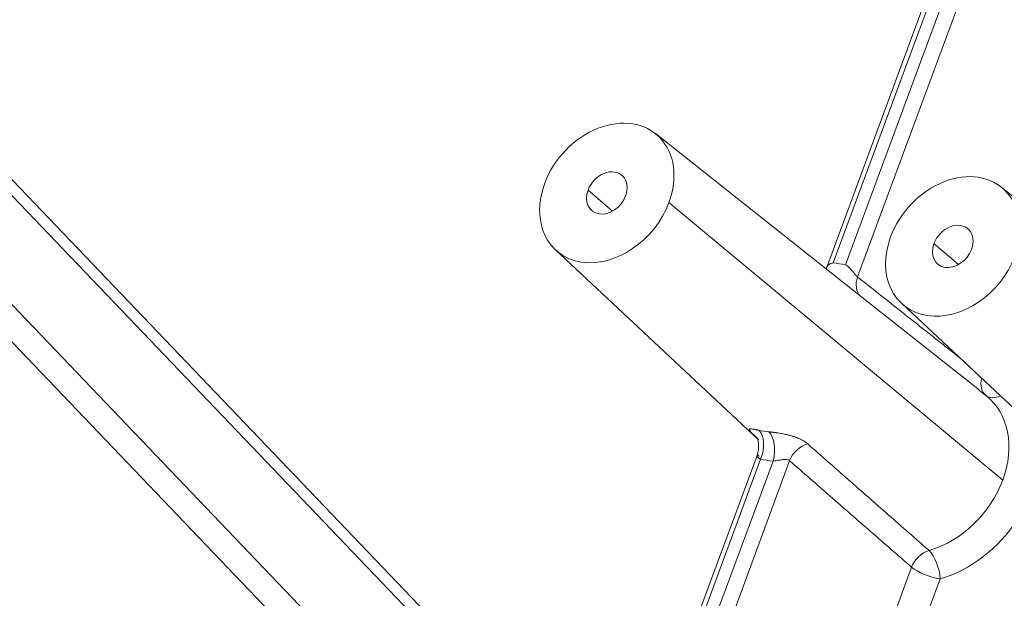
# Model space of a CAD drawing. Units: millimetres. Extents: x -762 to 1793, y -214 to 996.
# Drawn here: x 866 to 887, y -130 to -118 of the extents above; entities that cross this region are included whole.
import ezdxf

# ---------------------------------------------------------------- set-up
doc = ezdxf.new("R2010")
doc.units = ezdxf.units.MM
doc.layers.add('1', color=7, linetype='Continuous', true_color=0xffffff)

msp = doc.modelspace()

# ---------------------------------------------------------------- linework, layer by layer
at = {"layer": '1', "color": 3, "linetype": 'Continuous', "lineweight": 18}
for p, q in [((892.88, -96.457), (883.034, -123.073)), ((883.8, -123.704), (879.345, -120.177)), ((891.26, -124.857), (886.805, -121.33)), ((877.19, -122.68), (881.556, -126.765)), ((886.189, -125.594), (883.8, -123.704)), ((884.65, -123.833), (889.016, -127.918)), ((881.54, -127.111), (879.113, -133.672))]:
    msp.add_line(p, q, dxfattribs=at)
at = {"layer": '1', "color": 3, "linetype": 'Continuous', "lineweight": 13}
for p, q in [((892.954, -96.537), (883.178, -122.964)), ((883.447, -123.006), (893.224, -96.579)), ((883.705, -123.266), (893.58, -96.573)), ((876.534, -132.725), (862.015, -117.558)), ((876.226, -132.753), (861.836, -117.721)), ((874.673, -133.477), (859.707, -117.843)), ((873.767, -133.337), (859.295, -118.219)), ((878.421, -121.847), (877.893, -121.393)), ((879.638, -121.663), (886.835, -127.643)), ((885.88, -123), (885.353, -122.546)), ((881.614, -127.192), (879.222, -133.656)), ((879.492, -133.697), (881.883, -127.233)), ((879.799, -133.824), (882.239, -127.227)), ((882.934, -134.754), (884.87, -129.521)), ((883.603, -134.858), (885.483, -129.775))]:
    msp.add_line(p, q, dxfattribs=at)
at = {"layer": '1', "color": 3, "linetype": 'Continuous', "lineweight": 18}
for centre, major_axis, ratio, start_param, end_param in [((878.298, -121.455), (-1.078, -1.252), 0.772853, 2.019755, 5.161348), ((878.298, -121.455), (-0.326, -0.379), 0.772853, 2.019755, 5.161348), ((885.758, -122.608), (-1.078, -1.252), 0.772853, 2.019755, 5.161348), ((878.298, -121.455), (-1.078, -1.252), 0.772853, 5.161348, 8.30294), ((878.298, -121.455), (-0.326, -0.379), 0.772853, 5.161348, 8.30294), ((885.758, -122.608), (-0.326, -0.379), 0.772853, 2.019755, 5.161348), ((885.758, -122.608), (-1.078, -1.252), 0.772853, 5.161348, 8.30294), ((885.758, -122.608), (-0.326, -0.379), 0.772853, 5.161348, 8.30294), ((884.088, -123.321), (-0.298, -0.377), 0.76237, 5.129213, 6.207563), ((881.186, -127.06), (-0.329, -0.35), 0.782566, 2.968376, 3.241071)]:
    msp.add_ellipse(centre, major_axis=major_axis, ratio=ratio, start_param=start_param, end_param=end_param, dxfattribs=at)
at = {"layer": '1', "color": 3, "linetype": 'Continuous', "lineweight": 13}
for centre, major_axis, ratio, start_param, end_param in [((882.53, -125.099), (-1.533, -1.781), 0.772853, 3.51978, 3.661323), ((886.779, -125.449), (-0.298, -0.376), 0.762185, 5.26041, 6.279347), ((885.191, -127.389), (-1.323, -1.537), 0.772853, 2.019755, 3.169571), ((886.779, -125.449), (-0.3, -0.375), 0.634336, 0.003214, 0.910435), ((882.306, -124.905), (-1.22, -1.418), 0.772853, 0.378187, 0.51973), ((881.383, -126.993), (0.112, 0.467), 0.589742, 4.41802, 5.962636), ((881.652, -127.035), (0.035, 0.479), 0.55079, 4.325183, 5.869799), ((885.416, -127.583), (1.636, 1.9), 0.772853, 4.011532, 5.76378), ((882.622, -127.282), (0.316, 0.362), 0.752639, 0.837804, 2.024802), ((882.53, -125.099), (-1.533, -1.781), 0.772853, 0.378187, 0.51973), ((885.191, -127.389), (-1.323, -1.537), 0.772853, 0.869939, 2.019755), ((885.253, -129.576), (0.315, 0.362), 0.752844, 0.874703, 2.024075), ((885.253, -129.576), (-0.134, 0.461), 0.409227, 4.151956, 5.696572), ((885.253, -129.576), (0.45, -0.167), 0.275427, 3.804663, 5.34928)]:
    msp.add_ellipse(centre, major_axis=major_axis, ratio=ratio, start_param=start_param, end_param=end_param, dxfattribs=at)
for points, knots in [([(883.178, -122.964), (883.168, -122.965), (883.149, -122.968), (883.123, -122.978), (883.098, -122.992), (883.075, -123.011), (883.055, -123.034), (883.042, -123.055), (883.036, -123.067), (883.035, -123.07)], [0, 0, 0, 0, 0.149197, 0.292926, 0.438121, 0.590876, 0.758892, 0.949414, 1, 1, 1, 1]), ([(883.705, -123.266), (883.698, -123.261), (883.684, -123.249), (883.659, -123.222), (883.632, -123.189), (883.603, -123.153), (883.576, -123.119), (883.551, -123.089), (883.527, -123.063), (883.502, -123.04), (883.475, -123.02), (883.457, -123.01), (883.447, -123.006)], [0, 0, 0, 0, 0.104952, 0.22, 0.341352, 0.456049, 0.557731, 0.647949, 0.731398, 0.81377, 0.901059, 1, 1, 1, 1]), ([(885.889, -124.993), (885.76, -124.89), (885.331, -124.551), (884.603, -123.976), (884.004, -123.502), (883.705, -123.266)], [0, 0, 0, 0, 0.178381, 0.589191, 1, 1, 1, 1]), ([(881.486, -126.686), (881.484, -126.685), (881.482, -126.683), (881.478, -126.679), (881.474, -126.675), (881.47, -126.672), (881.467, -126.668), (881.463, -126.665), (881.459, -126.661), (881.456, -126.658), (881.452, -126.655), (881.449, -126.651), (881.446, -126.648), (881.443, -126.645), (881.439, -126.642), (881.436, -126.639), (881.433, -126.636), (881.43, -126.633), (881.427, -126.63), (881.425, -126.627), (881.422, -126.624), (881.419, -126.621), (881.416, -126.619), (881.414, -126.616), (881.411, -126.613), (881.409, -126.611), (881.407, -126.608), (881.404, -126.606), (881.402, -126.603), (881.4, -126.601), (881.398, -126.598), (881.396, -126.596), (881.394, -126.594), (881.392, -126.591), (881.39, -126.589), (881.388, -126.587), (881.382, -126.58), (881.374, -126.568), (881.369, -126.556), (881.369, -126.547), (881.376, -126.541), (881.386, -126.539), (881.4, -126.538), (881.418, -126.539), (881.434, -126.542), (881.447, -126.544), (881.454, -126.545), (881.461, -126.546), (881.468, -126.547), (881.476, -126.549), (881.484, -126.55), (881.492, -126.552), (881.5, -126.554), (881.509, -126.556), (881.518, -126.557), (881.527, -126.559), (881.536, -126.562), (881.546, -126.564), (881.555, -126.566), (881.566, -126.568), (881.573, -126.57), (881.576, -126.571)], [0, 0, 0, 0, 0.008655, 0.01729, 0.025907, 0.034506, 0.043087, 0.051653, 0.060203, 0.068739, 0.077261, 0.085771, 0.094269, 0.102757, 0.111235, 0.119704, 0.128165, 0.136619, 0.145067, 0.153511, 0.16195, 0.170386, 0.178819, 0.187251, 0.195683, 0.204116, 0.21255, 0.220986, 0.229426, 0.23787, 0.246319, 0.254775, 0.263237, 0.271708, 0.280187, 0.288676, 0.297176, 0.369615, 0.440232, 0.509682, 0.578652, 0.632238, 0.684439, 0.735659, 0.786326, 0.800169, 0.813898, 0.827525, 0.84106, 0.854511, 0.867889, 0.881204, 0.894468, 0.907691, 0.920883, 0.934055, 0.947218, 0.960383, 0.973562, 0.986764, 1, 1, 1, 1]), ([(881.791, -126.604), (881.792, -126.604), (881.796, -126.605), (881.802, -126.605), (881.807, -126.605), (881.813, -126.606), (881.819, -126.606), (881.825, -126.607), (881.831, -126.607), (881.836, -126.608), (881.842, -126.609), (881.848, -126.609), (881.854, -126.61), (881.86, -126.61), (881.866, -126.611), (881.873, -126.612), (881.879, -126.612), (881.885, -126.613), (881.891, -126.614), (881.898, -126.615), (881.904, -126.615), (881.91, -126.616), (881.917, -126.617), (881.923, -126.618), (881.93, -126.619), (881.936, -126.62), (881.943, -126.621), (881.95, -126.622), (881.956, -126.623), (881.963, -126.623), (881.985, -126.627), (882.022, -126.633), (882.074, -126.642), (882.128, -126.653), (882.185, -126.665), (882.246, -126.681), (882.297, -126.695), (882.334, -126.707), (882.359, -126.716), (882.384, -126.725), (882.408, -126.734), (882.433, -126.745), (882.459, -126.756), (882.486, -126.769), (882.512, -126.782), (882.533, -126.794), (882.549, -126.803), (882.56, -126.81), (882.571, -126.818), (882.582, -126.825), (882.593, -126.833), (882.603, -126.84), (882.613, -126.848), (882.622, -126.856), (882.628, -126.861), (882.631, -126.864)], [0, 0, 0, 0, 0.006624, 0.01324, 0.019848, 0.02645, 0.033047, 0.039641, 0.046234, 0.052825, 0.059417, 0.066012, 0.07261, 0.079212, 0.085822, 0.092438, 0.099064, 0.1057, 0.112348, 0.119008, 0.125683, 0.132374, 0.139081, 0.145807, 0.152552, 0.159319, 0.166107, 0.172918, 0.179755, 0.186617, 0.193506, 0.245935, 0.298907, 0.352915, 0.408424, 0.476147, 0.544734, 0.574216, 0.603554, 0.632793, 0.661974, 0.691143, 0.727474, 0.763865, 0.800392, 0.837131, 0.85522, 0.87329, 0.891351, 0.909411, 0.927478, 0.945562, 0.963671, 0.981814, 1, 1, 1, 1]), ([(881.581, -127.125), (881.575, -127.12), (881.564, -127.11), (881.551, -127.104), (881.542, -127.106), (881.538, -127.114), (881.54, -127.126), (881.545, -127.139), (881.555, -127.153), (881.569, -127.166), (881.588, -127.179), (881.604, -127.188), (881.614, -127.192)], [0, 0, 0, 0, 0.104952, 0.22, 0.341352, 0.456049, 0.557731, 0.647949, 0.731398, 0.81377, 0.901059, 1, 1, 1, 1]), ([(881.883, -127.233), (881.893, -127.233), (881.913, -127.231), (881.946, -127.226), (881.981, -127.221), (882.018, -127.215), (882.059, -127.208), (882.102, -127.202), (882.144, -127.199), (882.182, -127.201), (882.215, -127.21), (882.232, -127.22), (882.239, -127.227)], [0, 0, 0, 0, 0.084383, 0.165672, 0.247791, 0.334186, 0.429212, 0.536966, 0.652256, 0.76314, 0.876105, 1, 1, 1, 1])]:
    msp.add_open_spline(points, degree=3, knots=knots, dxfattribs=at)
for points in [[(886.48, -125.825), (886.383, -125.748), (886.286, -125.671), (886.189, -125.594)], [(881.57, -126.766), (881.542, -126.739), (881.514, -126.713), (881.486, -126.686)], [(882.631, -126.864), (882.922, -127.119), (883.503, -127.631), (884.375, -128.397), (884.956, -128.907), (885.246, -129.162)], [(882.239, -127.227), (882.532, -127.483), (883.117, -127.993), (883.994, -128.758), (884.578, -129.267), (884.87, -129.521)]]:
    msp.add_open_spline(points, degree=3, dxfattribs=at)
at = {"layer": '1', "color": 3, "linetype": 'Continuous', "lineweight": 18}
msp.add_open_spline([(881.555, -126.756), (881.556, -126.763), (881.559, -126.791), (881.573, -126.875), (881.573, -126.991), (881.553, -127.072), (881.539, -127.115)], degree=3, knots=[0, 0, 0, 0, 0.250555, 0.49479, 0.744232, 1, 1, 1, 1], dxfattribs=at)

doc.saveas('drawing.dxf')
